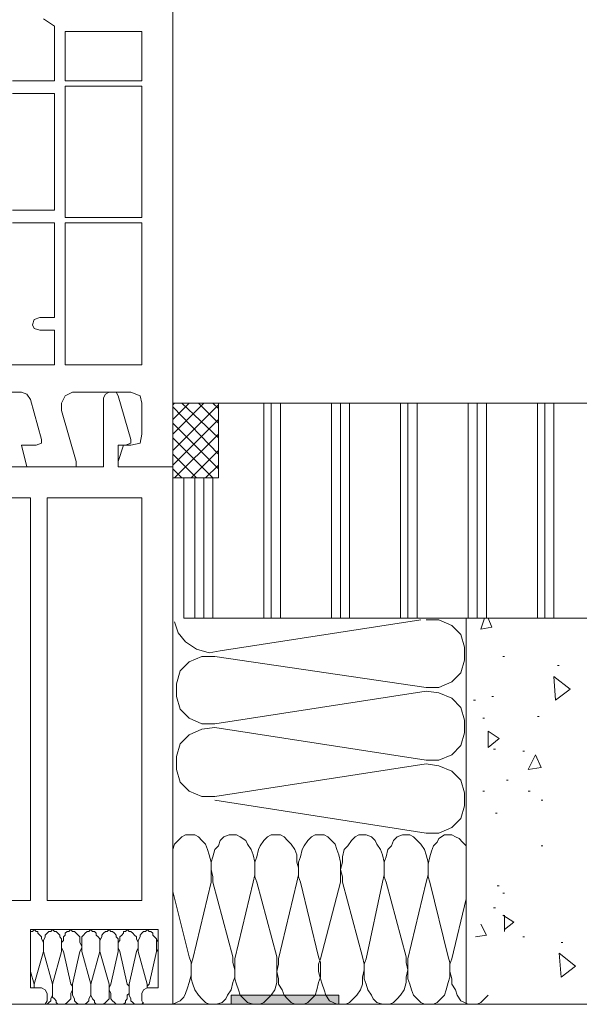
# Model space of a CAD drawing. Units: inches. Extents: x 10 to 5450, y 10 to 832.
# Drawn here: x 3479 to 3522, y 186 to 263 of the extents above; entities that cross this region are included whole.
import ezdxf

# ---------------------------------------------------------------- set-up
doc = ezdxf.new("R2010")
doc.units = ezdxf.units.IN
doc.header["$MEASUREMENT"] = 0
doc.layers.add('Layer 1', color=7, linetype='Continuous')

# ---------------------------------------------------------------- blocks, each defined once
blk = doc.blocks.new('block 2010')
at = {"layer": 'Layer 1'}
for points in [[(3494.963, 187.156), (3494.963, 186.453), (3503.268, 186.453)], [(3494.963, 187.156), (3503.268, 187.156), (3503.268, 186.453)]]:
    blk.add_hatch(color=7, dxfattribs=at).paths.add_polyline_path(points)
at = {"layer": 'Layer 1', "color": 7, "lineweight": 9}
for points in [[(3487.222, 229.661), (3486.659, 229.661), (3486.236, 228.395), (3486.236, 227.973), (3490.458, 227.973), (3490.458, 268.648), (3490.178, 269.209), (3489.614, 269.491), (3486.236, 269.491), (3486.236, 269.069), (3486.659, 267.803), (3487.222, 267.803)], [(3480.466, 262.596), (3481.311, 262.032), (3481.311, 257.811), (3478.073, 257.811)], [(3478.073, 256.825), (3481.311, 256.825), (3481.311, 247.818), (3478.073, 247.818)], [(3478.073, 246.831), (3481.311, 246.831), (3481.311, 239.514), (3480.184, 239.514), (3479.763, 239.372), (3479.622, 238.95), (3479.763, 238.669), (3480.184, 238.529), (3481.311, 238.529), (3481.311, 235.854), (3473.006, 235.854)], [(3482.718, 261.61), (3488.065, 261.61), (3488.065, 257.811), (3482.155, 257.811), (3482.155, 261.61), (3482.718, 261.61)], [(3482.155, 247.255), (3488.065, 247.255), (3488.065, 257.387), (3482.155, 257.387), (3482.155, 247.255)], [(3482.155, 235.854), (3488.065, 235.854), (3488.065, 246.831), (3482.155, 246.831), (3482.155, 235.854)], [(3469.77, 233.883), (3470.051, 233.743), (3478.776, 233.743)], [(3479.48, 233.18), (3479.199, 233.602), (3478.776, 233.743)], [(3482.718, 233.743), (3482.155, 233.462), (3481.873, 232.898)], [(3482.718, 233.743), (3487.222, 233.743)], [(3486.236, 233.462), (3486.096, 233.743), (3485.533, 233.743), (3485.252, 233.602), (3485.11, 233.319), (3485.11, 227.973)], [(3488.065, 232.898), (3487.926, 233.462), (3487.222, 233.743)], [(3479.902, 229.661), (3478.776, 229.661), (3479.199, 227.973), (3483, 227.973), (3483, 228.395), (3481.873, 232.335), (3481.873, 232.898)], [(3479.48, 233.18), (3480.325, 230.083)], [(3487.222, 230.083), (3486.236, 233.462)], [(3488.065, 232.898), (3488.065, 230.504)], [(3490.458, 227.128), (3490.458, 232.898)], [(3628.39, 232.898), (3490.458, 232.898)], [(3490.458, 227.128), (3493.977, 227.128), (3493.977, 232.898), (3490.458, 232.898), (3490.458, 227.128)], [(3490.458, 230.504), (3492.852, 232.898)], [(3490.458, 231.632), (3491.725, 232.898)], [(3490.458, 232.756), (3490.6, 232.898)], [(3493.977, 230.225), (3491.163, 232.898)], [(3493.977, 231.35), (3492.43, 232.898)], [(3493.977, 232.477), (3493.556, 232.898)], [(3497.496, 216.29), (3497.496, 232.898)], [(3498.059, 216.29), (3498.059, 232.898)], [(3498.762, 216.29), (3498.762, 232.898)], [(3502.703, 216.29), (3502.703, 232.898)], [(3503.406, 216.29), (3503.406, 232.898)], [(3504.111, 216.29), (3504.111, 232.898)], [(3508.051, 216.29), (3508.051, 232.898)], [(3508.615, 216.29), (3508.615, 232.898)], [(3509.318, 216.29), (3509.318, 232.898)], [(3513.26, 216.29), (3513.26, 232.898)], [(3513.963, 216.29), (3513.963, 232.898)], [(3514.668, 216.29), (3514.668, 232.898)], [(3518.607, 216.29), (3518.607, 232.898)], [(3519.171, 216.29), (3519.171, 232.898)], [(3519.874, 216.29), (3519.874, 232.898)], [(3490.458, 229.237), (3493.977, 232.756)], [(3493.977, 228.958), (3490.458, 232.616)], [(3490.458, 228.112), (3493.977, 231.632)], [(3493.977, 227.831), (3490.458, 231.35)], [(3487.222, 229.661), (3487.926, 229.801), (3488.065, 230.504)], [(3490.6, 227.128), (3493.977, 230.504)], [(3479.902, 229.661), (3480.325, 229.801), (3480.325, 230.083)], [(3486.8, 229.661), (3487.222, 229.801), (3487.222, 230.083)], [(3493.556, 227.128), (3490.458, 230.225)], [(3491.866, 227.128), (3493.977, 229.237)], [(3492.289, 227.128), (3490.458, 228.958)], [(3485.11, 227.973), (3471.6, 227.973)], [(3490.458, 227.973), (3486.236, 227.973)], [(3490.458, 227.973), (3490.458, 192.223)], [(3491.163, 227.128), (3490.458, 227.831)], [(3492.992, 227.128), (3493.977, 228.112)], [(3491.304, 216.29), (3491.304, 227.128)], [(3492.147, 216.29), (3492.147, 227.128)], [(3492.852, 216.29), (3492.852, 227.128)], [(3493.556, 216.29), (3493.556, 227.128)], [(3462.31, 225.579), (3479.48, 225.579)], [(3479.48, 225.579), (3479.48, 194.475)], [(3480.748, 225.579), (3488.065, 225.579)], [(3480.748, 225.579), (3480.748, 194.475)], [(3488.065, 225.579), (3488.065, 194.475)], [(3628.39, 216.29), (3491.304, 216.29)], [(3509.6, 216.15), (3494.118, 213.757)], [(3510.022, 210.941), (3511.008, 210.941), (3511.992, 211.365), (3512.695, 212.068), (3512.979, 213.053), (3512.979, 214.038), (3512.695, 215.023), (3511.992, 215.727), (3511.008, 216.15), (3510.022, 216.15)], [(3513.119, 215.444), (3513.119, 186.453), (3513.119, 216.29)], [(3514.244, 215.444), (3514.526, 216.29)], [(3515.089, 215.587), (3514.809, 216.29)], [(3490.6, 216.008), (3490.881, 215.163), (3491.444, 214.46), (3492.289, 213.898), (3493.273, 213.617), (3494.118, 213.757)], [(3514.244, 215.444), (3515.089, 215.587)], [(3493.696, 213.335), (3492.711, 213.335), (3491.725, 212.911), (3491.021, 212.208), (3490.74, 211.223), (3490.74, 210.238), (3491.021, 209.253), (3491.725, 208.55), (3492.711, 208.126), (3493.696, 208.126)], [(3493.696, 213.335), (3510.022, 210.941)], [(3515.934, 213.335), (3516.074, 213.335)], [(3520.156, 212.632), (3520.297, 212.632)], [(3521.141, 210.802), (3519.874, 211.786)], [(3520.016, 209.956), (3519.874, 211.786)], [(3520.016, 209.956), (3521.141, 210.802)], [(3510.022, 210.659), (3493.696, 208.126)], [(3510.022, 205.312), (3511.008, 205.312), (3511.992, 205.734), (3512.695, 206.438), (3512.979, 207.423), (3512.979, 208.407), (3512.695, 209.393), (3511.992, 210.098), (3511.008, 210.52), (3510.022, 210.659)], [(3515.089, 210.238), (3515.229, 210.238)], [(3513.682, 209.956), (3513.823, 209.956)], [(3514.385, 208.55), (3514.526, 208.55)], [(3518.607, 208.689), (3518.748, 208.689)], [(3493.696, 207.847), (3492.711, 207.704), (3491.725, 207.283), (3491.021, 206.579), (3490.74, 205.595), (3490.74, 204.607), (3491.021, 203.622), (3491.725, 202.919), (3492.711, 202.497), (3493.696, 202.497)], [(3493.696, 207.847), (3510.022, 205.312)], [(3514.809, 206.298), (3514.809, 207.564)], [(3515.652, 207.001), (3514.809, 207.564)], [(3514.809, 206.298), (3515.652, 207.001)], [(3515.229, 206.155), (3515.371, 206.155)], [(3517.481, 206.016), (3517.623, 206.016)], [(3517.904, 204.607), (3518.468, 205.734)], [(3518.889, 204.749), (3518.468, 205.734)], [(3510.022, 205.031), (3493.696, 202.497)], [(3510.022, 199.682), (3511.008, 199.682), (3511.992, 200.104), (3512.695, 200.809), (3512.979, 201.794), (3512.979, 202.779), (3512.695, 203.764), (3511.992, 204.468), (3511.008, 204.889), (3510.022, 205.031)], [(3517.904, 204.607), (3518.889, 204.749)], [(3516.215, 203.764), (3516.355, 203.764)], [(3514.385, 202.919), (3514.526, 202.919)], [(3517.904, 202.919), (3518.045, 202.919)], [(3493.696, 202.216), (3510.022, 199.682)], [(3518.889, 202.216), (3519.029, 202.216)], [(3515.371, 201.23), (3515.512, 201.23)], [(3493.414, 195.882), (3493.414, 197.43), (3493.273, 197.993), (3493.133, 198.415), (3492.992, 198.837), (3492.711, 199.118), (3492.43, 199.4), (3492.147, 199.542), (3491.444, 199.542), (3491.163, 199.4), (3490.881, 199.118), (3490.6, 198.837), (3490.458, 198.415)], [(3496.651, 195.882), (3496.793, 196.445), (3496.793, 197.43), (3496.651, 197.993), (3496.511, 198.415), (3496.23, 198.837), (3496.089, 199.118), (3495.666, 199.4), (3495.385, 199.542), (3494.822, 199.542), (3494.399, 199.4), (3494.118, 199.118), (3493.977, 198.697), (3493.696, 198.415), (3493.556, 197.852), (3493.414, 197.43), (3493.414, 196.866), (3493.556, 196.306), (3493.556, 195.882)], [(3500.029, 195.882), (3500.17, 196.445), (3500.17, 197.009), (3500.029, 197.43), (3500.029, 197.993), (3499.889, 198.415), (3499.607, 198.837), (3499.326, 199.118), (3499.044, 199.4), (3498.762, 199.542), (3498.059, 199.542), (3497.777, 199.4), (3497.496, 199.118), (3497.215, 198.697), (3497.074, 198.415), (3496.934, 197.852), (3496.793, 197.43), (3496.793, 196.306), (3496.934, 195.882)], [(3503.406, 195.882), (3503.406, 197.43), (3503.268, 197.993), (3503.127, 198.415), (3502.985, 198.837), (3502.703, 199.118), (3502.422, 199.4), (3502.141, 199.542), (3501.438, 199.542), (3501.155, 199.4), (3500.875, 199.118), (3500.593, 198.697), (3500.451, 198.415), (3500.311, 197.852), (3500.17, 197.43), (3500.17, 196.306), (3500.311, 195.882)], [(3506.645, 195.882), (3506.785, 196.445), (3506.785, 197.43), (3506.645, 197.993), (3506.504, 198.415), (3506.223, 198.837), (3506.082, 199.118), (3505.8, 199.4), (3505.378, 199.542), (3504.814, 199.542), (3504.533, 199.4), (3504.252, 199.118), (3503.971, 198.697), (3503.688, 198.415), (3503.548, 197.852), (3503.548, 197.43), (3503.406, 196.866), (3503.548, 196.306), (3503.548, 195.882)], [(3510.022, 195.882), (3510.164, 196.445), (3510.164, 197.43), (3510.022, 197.993), (3509.882, 198.415), (3509.6, 198.837), (3509.318, 199.118), (3509.037, 199.4), (3508.756, 199.542), (3508.192, 199.542), (3507.771, 199.4), (3507.489, 199.118), (3507.348, 198.697), (3507.066, 198.415), (3506.926, 197.852), (3506.785, 197.43), (3506.785, 196.306), (3506.926, 195.882)], [(3513.119, 198.697), (3512.837, 198.979), (3512.557, 199.261), (3512.274, 199.4), (3511.992, 199.542), (3511.43, 199.542), (3511.008, 199.261), (3510.867, 198.979), (3510.585, 198.697), (3510.444, 198.275), (3510.305, 197.852), (3510.164, 197.29), (3510.164, 196.306), (3510.305, 195.882)], [(3518.889, 198.697), (3519.029, 198.697)], [(3492.007, 189.972), (3493.414, 195.882)], [(3493.556, 195.882), (3495.103, 190.111)], [(3495.244, 189.972), (3496.651, 195.882)], [(3496.934, 195.882), (3498.482, 190.111)], [(3498.621, 189.972), (3500.029, 195.882)], [(3500.311, 195.882), (3501.719, 190.111)], [(3501.859, 189.972), (3503.406, 195.882)], [(3503.548, 195.882), (3505.096, 190.111)], [(3505.378, 189.972), (3506.645, 195.882)], [(3506.926, 195.882), (3508.475, 190.111)], [(3508.615, 189.972), (3510.022, 195.882)], [(3510.305, 195.882), (3511.711, 190.111)], [(3515.512, 195.6), (3515.652, 195.6)], [(3490.458, 195.178), (3491.725, 190.111)], [(3515.934, 195.038), (3516.074, 195.038)], [(3479.48, 194.475), (3462.31, 194.475)], [(3488.065, 194.475), (3480.748, 194.475)], [(3513.119, 194.614), (3511.992, 189.972), (3511.852, 189.548), (3511.852, 188.986), (3511.992, 188.423), (3511.992, 188.001), (3512.274, 187.577), (3512.416, 187.156), (3512.695, 186.734), (3512.979, 186.593), (3513.26, 186.453), (3513.963, 186.453), (3514.244, 186.593), (3514.526, 186.874), (3514.809, 187.156)], [(3515.229, 193.911), (3515.371, 193.911)], [(3516.778, 192.787), (3515.934, 193.348)], [(3516.074, 192.081), (3516.074, 193.348)], [(3514.668, 191.8), (3514.244, 192.645)], [(3516.074, 192.223), (3516.778, 192.787)], [(3480.466, 190.532), (3480.466, 191.238), (3480.325, 191.52), (3480.325, 191.659), (3480.184, 191.8), (3480.043, 191.941), (3480.043, 192.081), (3479.902, 192.081), (3479.763, 192.223), (3479.622, 192.081), (3479.48, 192.081)], [(3480.466, 190.532), (3480.466, 191.238), (3480.325, 191.52), (3480.325, 191.659), (3480.184, 191.8), (3480.043, 191.941), (3480.043, 192.081), (3479.902, 192.081), (3479.763, 192.223), (3479.622, 192.081), (3479.48, 192.081)], [(3480.466, 190.532), (3480.466, 191.238), (3480.325, 191.52), (3480.325, 191.659), (3480.184, 191.8), (3480.043, 191.941), (3480.043, 192.081), (3479.902, 192.081), (3479.763, 192.223), (3479.622, 192.081), (3479.48, 192.081)], [(3480.466, 190.532), (3480.466, 191.238), (3480.325, 191.52), (3480.325, 191.659), (3480.184, 191.8), (3480.043, 191.941), (3480.043, 192.081), (3479.902, 192.081), (3479.763, 192.223), (3479.622, 192.081), (3479.48, 192.081)], [(3489.332, 192.223), (3479.48, 192.223)], [(3479.48, 187.72), (3479.48, 192.223)], [(3481.873, 190.532), (3481.873, 191.52), (3481.732, 191.659), (3481.732, 191.8), (3481.592, 191.941), (3481.451, 192.081), (3481.311, 192.081), (3481.169, 192.223), (3481.028, 192.081), (3480.889, 192.081), (3480.748, 191.941), (3480.607, 191.8), (3480.607, 191.659), (3480.466, 191.378), (3480.466, 190.532)], [(3481.873, 190.532), (3481.873, 191.52), (3481.732, 191.659), (3481.732, 191.8), (3481.592, 191.941), (3481.451, 192.081), (3481.311, 192.081), (3481.169, 192.223), (3481.028, 192.081), (3480.889, 192.081), (3480.748, 191.941), (3480.607, 191.8), (3480.607, 191.659), (3480.466, 191.378), (3480.466, 190.532)], [(3483.281, 190.532), (3483.421, 190.814), (3483.421, 190.956), (3483.281, 191.238), (3483.281, 191.659), (3483.141, 191.8), (3483, 191.941), (3482.858, 192.081), (3482.718, 192.081), (3482.577, 192.223), (3482.436, 192.081), (3482.295, 192.081), (3482.155, 191.941), (3482.155, 191.8), (3482.015, 191.659), (3482.015, 191.378), (3481.873, 191.238), (3481.873, 190.814), (3482.015, 190.532)], [(3483.281, 190.532), (3483.421, 190.814), (3483.421, 190.956), (3483.281, 191.238), (3483.281, 191.659), (3483.141, 191.8), (3483, 191.941), (3482.858, 192.081), (3482.718, 192.081), (3482.577, 192.223), (3482.436, 192.081), (3482.295, 192.081), (3482.155, 191.941), (3482.155, 191.8), (3482.015, 191.659), (3482.015, 191.378), (3481.873, 191.238), (3481.873, 190.814), (3482.015, 190.532)], [(3484.828, 190.532), (3484.828, 191.52), (3484.688, 191.659), (3484.547, 191.8), (3484.547, 191.941), (3484.407, 192.081), (3484.267, 192.081), (3484.125, 192.223), (3483.984, 192.081), (3483.844, 192.081), (3483.703, 191.941), (3483.562, 191.8), (3483.421, 191.659), (3483.421, 190.532)], [(3484.828, 190.532), (3484.828, 191.52), (3484.688, 191.659), (3484.547, 191.8), (3484.547, 191.941), (3484.407, 192.081), (3484.267, 192.081), (3484.125, 192.223), (3483.984, 192.081), (3483.844, 192.081), (3483.703, 191.941), (3483.562, 191.8), (3483.421, 191.659), (3483.421, 190.532)], [(3486.236, 190.532), (3486.236, 191.52), (3486.096, 191.659), (3486.096, 191.8), (3485.955, 191.941), (3485.813, 192.081), (3485.674, 192.081), (3485.533, 192.223), (3485.393, 192.081), (3485.252, 192.081), (3485.11, 191.941), (3484.97, 191.8), (3484.97, 191.659), (3484.828, 191.378), (3484.828, 190.532)], [(3486.236, 190.532), (3486.236, 191.52), (3486.096, 191.659), (3486.096, 191.8), (3485.955, 191.941), (3485.813, 192.081), (3485.674, 192.081), (3485.533, 192.223), (3485.393, 192.081), (3485.252, 192.081), (3485.11, 191.941), (3484.97, 191.8), (3484.97, 191.659), (3484.828, 191.378), (3484.828, 190.532)], [(3487.645, 190.532), (3487.785, 190.814), (3487.785, 191.238), (3487.645, 191.52), (3487.645, 191.659), (3487.503, 191.8), (3487.362, 191.941), (3487.222, 192.081), (3487.08, 192.081), (3486.939, 192.223), (3486.8, 192.081), (3486.659, 192.081), (3486.659, 191.941), (3486.518, 191.8), (3486.377, 191.659), (3486.377, 191.378), (3486.236, 191.238), (3486.236, 190.814), (3486.377, 190.532)], [(3487.645, 190.532), (3487.785, 190.814), (3487.785, 191.238), (3487.645, 191.52), (3487.645, 191.659), (3487.503, 191.8), (3487.362, 191.941), (3487.222, 192.081), (3487.08, 192.081), (3486.939, 192.223), (3486.8, 192.081), (3486.659, 192.081), (3486.659, 191.941), (3486.518, 191.8), (3486.377, 191.659), (3486.377, 191.378), (3486.236, 191.238), (3486.236, 190.814), (3486.377, 190.532)], [(3489.192, 190.532), (3489.192, 191.52), (3489.052, 191.659), (3488.911, 191.8), (3488.911, 191.941), (3488.77, 192.081), (3488.629, 192.081), (3488.488, 192.223), (3488.348, 192.081), (3488.207, 192.081), (3488.065, 191.941), (3487.926, 191.8), (3487.926, 191.659), (3487.785, 191.378), (3487.785, 190.532)], [(3489.192, 190.532), (3489.192, 191.52), (3489.052, 191.659), (3488.911, 191.8), (3488.911, 191.941), (3488.77, 192.081), (3488.629, 192.081), (3488.488, 192.223), (3488.348, 192.081), (3488.207, 192.081), (3488.065, 191.941), (3487.926, 191.8), (3487.926, 191.659), (3487.785, 191.378), (3487.785, 190.532)], [(3489.332, 187.72), (3489.332, 192.223)], [(3490.458, 186.453), (3490.458, 192.223)], [(3513.823, 191.659), (3514.668, 191.8)], [(3489.332, 191.659), (3489.332, 191.52), (3489.192, 191.238), (3489.192, 190.675), (3489.332, 190.532)], [(3489.332, 191.659), (3489.332, 191.52), (3489.192, 191.238), (3489.192, 190.675), (3489.332, 190.532)], [(3517.481, 191.659), (3517.623, 191.659)], [(3520.438, 191.238), (3520.578, 191.238)], [(3479.48, 188.986), (3479.763, 188.001), (3480.466, 190.532)], [(3479.48, 188.986), (3479.763, 188.001), (3480.466, 190.532), (3481.169, 188.001)], [(3479.763, 188.001), (3480.466, 190.532)], [(3479.763, 188.001), (3480.466, 190.532), (3481.169, 188.001)], [(3481.169, 188.001), (3481.873, 190.532)], [(3481.169, 188.001), (3481.873, 190.532)], [(3482.015, 190.532), (3482.577, 188.001)], [(3482.015, 190.532), (3482.577, 188.001)], [(3482.718, 188.001), (3483.281, 190.532)], [(3482.718, 188.001), (3483.281, 190.532)], [(3483.421, 190.532), (3484.125, 188.001), (3484.828, 190.532), (3485.533, 188.001)], [(3483.421, 190.532), (3484.125, 188.001), (3484.828, 190.532), (3485.533, 188.001)], [(3486.236, 190.532), (3485.674, 188.001), (3485.533, 187.72), (3485.533, 187.577), (3485.674, 187.296), (3485.674, 186.874), (3485.813, 186.734), (3485.955, 186.593), (3486.096, 186.453), (3486.659, 186.453), (3486.8, 186.593), (3486.8, 186.734), (3486.939, 186.874), (3486.939, 187.156), (3487.08, 187.296), (3487.08, 187.859), (3486.939, 188.001)], [(3486.236, 190.532), (3485.674, 188.001), (3485.533, 187.72), (3485.533, 187.577), (3485.674, 187.296), (3485.674, 186.874), (3485.813, 186.734), (3485.955, 186.593), (3486.096, 186.453), (3486.659, 186.453), (3486.8, 186.593), (3486.8, 186.734), (3486.939, 186.874), (3486.939, 187.156), (3487.08, 187.296), (3487.08, 187.859), (3486.939, 188.001)], [(3486.377, 190.532), (3486.939, 188.001)], [(3486.377, 190.532), (3486.939, 188.001)], [(3487.08, 188.001), (3487.645, 190.532)], [(3487.08, 188.001), (3487.645, 190.532)], [(3487.785, 190.532), (3488.488, 188.001)], [(3487.785, 190.532), (3488.488, 188.001)], [(3488.629, 188.001), (3489.192, 190.532)], [(3488.629, 188.001), (3489.192, 190.532)], [(3489.332, 190.532), (3489.332, 190.253)], [(3489.332, 190.532), (3489.332, 190.253)], [(3521.563, 189.408), (3520.297, 190.393)], [(3520.438, 188.562), (3520.297, 190.393)], [(3490.178, 186.453), (3490.458, 186.453), (3490.74, 186.593), (3491.021, 186.734), (3491.304, 187.014), (3491.444, 187.296), (3491.584, 187.72), (3491.725, 188.141), (3491.866, 188.704), (3491.866, 189.689), (3491.725, 190.111)], [(3492.007, 189.972), (3491.866, 189.548), (3491.866, 188.423), (3492.007, 188.001), (3492.147, 187.577), (3492.43, 187.156), (3492.711, 186.874), (3492.992, 186.593), (3493.273, 186.453), (3493.837, 186.453), (3494.259, 186.593), (3494.541, 186.874), (3494.682, 187.156), (3494.963, 187.577), (3495.103, 188.141), (3495.244, 188.562), (3495.244, 189.126), (3495.103, 189.689), (3495.103, 190.111)], [(3495.244, 189.972), (3495.244, 188.423), (3495.385, 188.001), (3495.525, 187.577), (3495.666, 187.156), (3495.948, 186.874), (3496.23, 186.593), (3496.651, 186.453), (3497.215, 186.453), (3497.496, 186.593), (3497.777, 186.874), (3498.059, 187.156), (3498.341, 187.577), (3498.482, 188.141), (3498.482, 190.111)], [(3498.621, 189.972), (3498.621, 189.548), (3498.482, 188.986), (3498.621, 188.423), (3498.621, 188.001), (3498.903, 187.577), (3499.044, 187.156), (3499.326, 186.874), (3499.607, 186.593), (3499.889, 186.453), (3500.593, 186.453), (3500.875, 186.593), (3501.155, 186.874), (3501.438, 187.156), (3501.578, 187.577), (3501.719, 188.141), (3501.859, 188.562), (3501.859, 189.689), (3501.719, 190.111)], [(3501.859, 189.972), (3501.719, 189.548), (3501.719, 188.986), (3501.859, 188.423), (3502, 188.001), (3502.141, 187.577), (3502.281, 187.156), (3502.562, 186.734), (3502.845, 186.593), (3503.127, 186.453), (3503.83, 186.453), (3504.111, 186.593), (3504.393, 186.874), (3504.674, 187.156), (3504.955, 187.577), (3505.096, 188.001), (3505.096, 188.562), (3505.237, 189.126), (3505.237, 189.548), (3505.096, 190.111)], [(3505.378, 189.972), (3505.237, 189.548), (3505.237, 188.423), (3505.378, 188.001), (3505.52, 187.577), (3505.8, 187.156), (3505.94, 186.874), (3506.223, 186.593), (3506.645, 186.453), (3507.207, 186.453), (3507.489, 186.593), (3507.771, 186.874), (3508.051, 187.156), (3508.333, 187.577), (3508.475, 188.141), (3508.475, 188.562), (3508.615, 189.126), (3508.475, 189.689), (3508.475, 190.111)], [(3508.615, 189.972), (3508.615, 188.423), (3508.756, 188.001), (3508.896, 187.577), (3509.037, 187.156), (3509.318, 186.874), (3509.6, 186.593), (3509.882, 186.453), (3510.585, 186.453), (3510.867, 186.593), (3511.148, 186.874), (3511.43, 187.156), (3511.57, 187.577), (3511.711, 188.141), (3511.852, 188.562), (3511.852, 189.689), (3511.711, 190.111)], [(3520.438, 188.562), (3521.563, 189.408)], [(3479.763, 187.72), (3479.763, 188.001)], [(3479.763, 188.001), (3479.763, 187.72)], [(3479.763, 187.72), (3479.763, 188.001)], [(3479.763, 188.001), (3479.763, 187.72)], [(3480.325, 186.453), (3480.748, 186.453), (3480.889, 186.593), (3481.028, 186.734), (3481.028, 186.874), (3481.169, 187.156), (3481.169, 188.001)], [(3480.325, 186.453), (3480.748, 186.453), (3480.889, 186.593), (3481.028, 186.734), (3481.028, 186.874), (3481.169, 187.156), (3481.169, 188.001)], [(3480.325, 186.453), (3480.748, 186.453), (3480.889, 186.593), (3481.028, 186.734), (3481.028, 186.874), (3481.169, 187.156), (3481.169, 188.001)], [(3480.325, 186.453), (3480.748, 186.453), (3480.889, 186.593), (3481.028, 186.734), (3481.028, 186.874), (3481.169, 187.156), (3481.169, 188.001)], [(3481.169, 188.001), (3481.169, 187.014), (3481.311, 186.874), (3481.451, 186.734), (3481.451, 186.593), (3481.592, 186.453), (3482.155, 186.453), (3482.295, 186.593), (3482.436, 186.734), (3482.577, 186.874), (3482.577, 187.296), (3482.718, 187.577), (3482.718, 187.859), (3482.577, 188.001)], [(3481.169, 188.001), (3481.169, 187.014), (3481.311, 186.874), (3481.451, 186.734), (3481.451, 186.593), (3481.592, 186.453), (3482.155, 186.453), (3482.295, 186.593), (3482.436, 186.734), (3482.577, 186.874), (3482.577, 187.296), (3482.718, 187.577), (3482.718, 187.859), (3482.577, 188.001)], [(3487.08, 188.001), (3487.08, 187.156), (3487.222, 186.874), (3487.222, 186.734), (3487.362, 186.593), (3487.503, 186.453), (3488.065, 186.453), (3488.207, 186.593)], [(3487.08, 188.001), (3487.08, 187.156), (3487.222, 186.874), (3487.222, 186.734), (3487.362, 186.593), (3487.503, 186.453), (3488.065, 186.453), (3488.207, 186.593)], [(3488.488, 187.72), (3488.488, 188.001)], [(3488.629, 188.001), (3488.488, 187.859), (3488.488, 187.72)], [(3488.488, 187.72), (3488.488, 188.001)], [(3488.629, 188.001), (3488.488, 187.859), (3488.488, 187.72)], [(3480.748, 186.734), (3480.748, 187.296), (3480.607, 187.577), (3480.325, 187.72), (3479.48, 187.72)], [(3488.488, 187.72), (3488.207, 187.577), (3488.065, 187.296)], [(3488.065, 186.734), (3488.065, 187.296)], [(3488.488, 187.72), (3489.332, 187.72)], [(3494.963, 187.156), (3494.963, 186.453)], [(3503.268, 187.156), (3503.268, 186.453)], [(3628.39, 186.453), (3398.13, 186.453)], [(3477.51, 186.453), (3480.607, 186.453), (3480.748, 186.734)], [(3479.059, 186.453), (3479.199, 186.453)], [(3479.059, 186.453), (3479.199, 186.453)], [(3479.059, 186.453), (3479.199, 186.453)], [(3479.059, 186.453), (3479.199, 186.453)], [(3488.065, 186.734), (3488.207, 186.453), (3488.488, 186.453)], [(3491.304, 186.453), (3488.488, 186.453)], [(3489.192, 186.453), (3489.332, 186.453)], [(3489.192, 186.453), (3489.332, 186.453)], [(3489.896, 186.453), (3490.178, 186.453)], [(3490.458, 186.453), (3490.6, 186.453)], [(3490.74, 186.453), (3490.881, 186.453)]]:
    blk.add_lwpolyline(points, dxfattribs=at)
at = {"layer": 'Layer 1', "lineweight": 0}
for points in [[(3494.963, 187.156), (3494.963, 186.453), (3503.268, 186.453)], [(3494.963, 187.156), (3503.268, 187.156), (3503.268, 186.453)]]:
    blk.add_lwpolyline(points, dxfattribs=at)
at = {"layer": 'Layer 1', "color": 7, "lineweight": 9}
for points, knots in [([(3486.236, 227.973), (3486.236, 227.973), (3486.659, 227.973), (3486.659, 227.973), (3486.659, 227.973), (3486.236, 227.973), (3486.236, 227.973), (3486.236, 227.973), (3486.236, 229.661), (3486.236, 229.661), (3486.236, 229.661), (3486.8, 229.661), (3486.8, 229.661)], [0, 0, 0, 0, 1, 1, 1, 2, 2, 2, 3, 3, 3, 4, 4, 4, 4]), ([(3479.763, 187.72), (3479.763, 187.72), (3479.763, 188.001), (3479.763, 188.001), (3479.763, 188.001), (3479.763, 187.72), (3479.763, 187.72)], [0, 0, 0, 0, 1, 1, 1, 2, 2, 2, 2]), ([(3479.763, 187.72), (3479.763, 187.72), (3479.763, 188.001), (3479.763, 188.001), (3479.763, 188.001), (3479.763, 187.72), (3479.763, 187.72)], [0, 0, 0, 0, 1, 1, 1, 2, 2, 2, 2]), ([(3482.718, 188.001), (3482.718, 188.001), (3482.718, 187.156), (3482.718, 187.156), (3482.718, 187.156), (3482.858, 186.874), (3482.858, 186.874), (3482.858, 186.874), (3482.858, 186.734), (3482.858, 186.734), (3482.858, 186.734), (3483, 186.593), (3483, 186.593), (3483, 186.593), (3483.141, 186.453), (3483.141, 186.453), (3483.141, 186.453), (3483.703, 186.453), (3483.703, 186.453), (3483.703, 186.453), (3483.844, 186.593), (3483.844, 186.593), (3483.844, 186.593), (3483.984, 186.734), (3483.984, 186.734), (3483.984, 186.734), (3483.984, 186.874), (3483.984, 186.874), (3483.984, 186.874), (3484.125, 187.156), (3484.125, 187.156), (3484.125, 187.156), (3484.125, 188.001), (3484.125, 188.001), (3484.125, 188.001), (3484.125, 187.156), (3484.125, 187.156), (3484.125, 187.156), (3484.267, 186.874), (3484.267, 186.874), (3484.267, 186.874), (3484.407, 186.734), (3484.407, 186.734), (3484.407, 186.734), (3484.407, 186.593), (3484.407, 186.593), (3484.407, 186.593), (3484.547, 186.453), (3484.547, 186.453), (3484.547, 186.453), (3485.11, 186.453), (3485.11, 186.453), (3485.11, 186.453), (3485.252, 186.593), (3485.252, 186.593), (3485.252, 186.593), (3485.393, 186.734), (3485.393, 186.734), (3485.393, 186.734), (3485.533, 186.874), (3485.533, 186.874), (3485.533, 186.874), (3485.533, 188.001), (3485.533, 188.001)], [0, 0, 0, 0, 1, 1, 1, 2, 2, 2, 3, 3, 3, 4, 4, 4, 5, 5, 5, 6, 6, 6, 7, 7, 7, 8, 8, 8, 9, 9, 9, 10, 10, 10, 11, 11, 11, 12, 12, 12, 13, 13, 13, 14, 14, 14, 15, 15, 15, 16, 16, 16, 17, 17, 17, 18, 18, 18, 19, 19, 19, 20, 20, 20, 21, 21, 21, 21]), ([(3482.718, 188.001), (3482.718, 188.001), (3482.718, 187.156), (3482.718, 187.156), (3482.718, 187.156), (3482.858, 186.874), (3482.858, 186.874), (3482.858, 186.874), (3482.858, 186.734), (3482.858, 186.734), (3482.858, 186.734), (3483, 186.593), (3483, 186.593), (3483, 186.593), (3483.141, 186.453), (3483.141, 186.453), (3483.141, 186.453), (3483.703, 186.453), (3483.703, 186.453), (3483.703, 186.453), (3483.844, 186.593), (3483.844, 186.593), (3483.844, 186.593), (3483.984, 186.734), (3483.984, 186.734), (3483.984, 186.734), (3483.984, 186.874), (3483.984, 186.874), (3483.984, 186.874), (3484.125, 187.156), (3484.125, 187.156), (3484.125, 187.156), (3484.125, 188.001), (3484.125, 188.001), (3484.125, 188.001), (3484.125, 187.156), (3484.125, 187.156), (3484.125, 187.156), (3484.267, 186.874), (3484.267, 186.874), (3484.267, 186.874), (3484.407, 186.734), (3484.407, 186.734), (3484.407, 186.734), (3484.407, 186.593), (3484.407, 186.593), (3484.407, 186.593), (3484.547, 186.453), (3484.547, 186.453), (3484.547, 186.453), (3485.11, 186.453), (3485.11, 186.453), (3485.11, 186.453), (3485.252, 186.593), (3485.252, 186.593), (3485.252, 186.593), (3485.393, 186.734), (3485.393, 186.734), (3485.393, 186.734), (3485.533, 186.874), (3485.533, 186.874), (3485.533, 186.874), (3485.533, 188.001), (3485.533, 188.001)], [0, 0, 0, 0, 1, 1, 1, 2, 2, 2, 3, 3, 3, 4, 4, 4, 5, 5, 5, 6, 6, 6, 7, 7, 7, 8, 8, 8, 9, 9, 9, 10, 10, 10, 11, 11, 11, 12, 12, 12, 13, 13, 13, 14, 14, 14, 15, 15, 15, 16, 16, 16, 17, 17, 17, 18, 18, 18, 19, 19, 19, 20, 20, 20, 21, 21, 21, 21])]:
    blk.add_open_spline(points, degree=3, knots=knots, dxfattribs=at)

msp = doc.modelspace()

# ---------------------------------------------------------------- block references
at = {"layer": 'Layer 1'}
msp.add_blockref('block 2010', (0, 0), dxfattribs=at)

doc.saveas('drawing.dxf')
